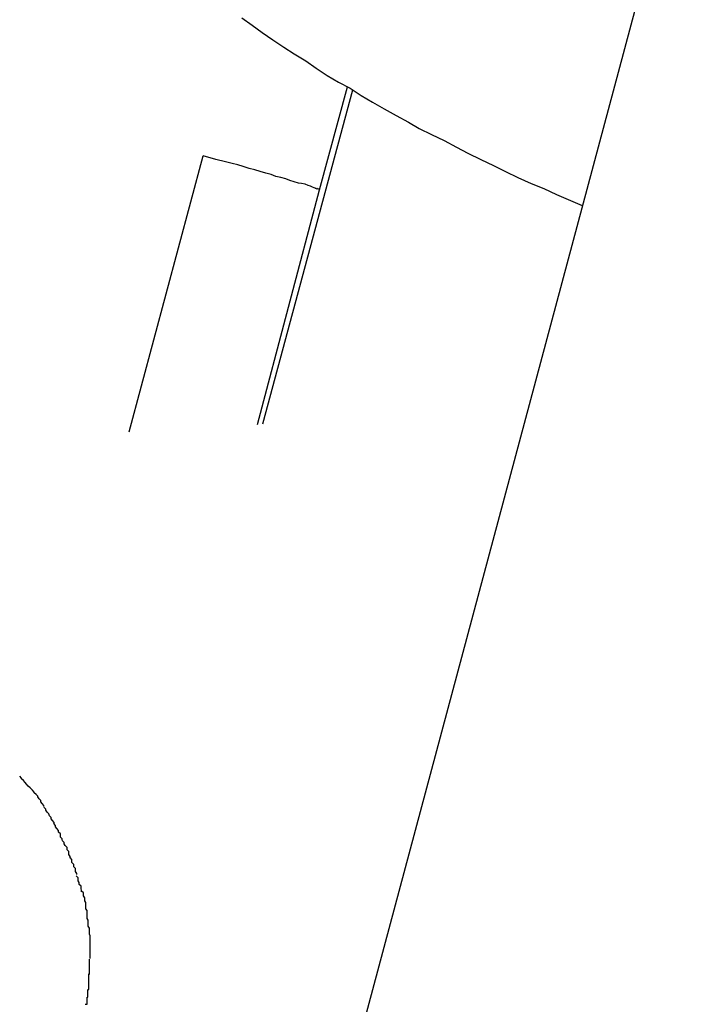
# Model space of a CAD drawing. Extents: x -42 to 42, y -34.5 to 34.5.
# Drawn here: x -15.2 to -15.1, y 22.2 to 22.4 of the extents above; entities that cross this region are included whole.
import ezdxf

# ---------------------------------------------------------------- set-up
doc = ezdxf.new("R2010")
doc.units = 0
doc.layers.get('0').update_dxf_attribs({"linetype": 'CONTINUOUS'})

msp = doc.modelspace()

# ---------------------------------------------------------------- linework, layer by layer
at = {"color": 0}
for points in [[(-15.0504, 22.3833), (-15.1142, 22.1451)], [(-15.1229, 22.3529), (-15.1212, 22.3517), (-15.1196, 22.3505), (-15.1178, 22.3493), (-15.116, 22.3481), (-15.1143, 22.347), (-15.1124, 22.3458), (-15.1107, 22.3446), (-15.1089, 22.3434), (-15.107, 22.3423), (-15.1051, 22.3413), (-15.1033, 22.3401), (-15.1014, 22.339), (-15.0995, 22.3379), (-15.0975, 22.3368), (-15.0955, 22.3357), (-15.0937, 22.3347), (-15.0917, 22.3337), (-15.0896, 22.3327), (-15.0876, 22.3316), (-15.0857, 22.3306), (-15.0836, 22.3296), (-15.0815, 22.3286), (-15.0795, 22.3276), (-15.0775, 22.3266), (-15.0753, 22.3256), (-15.0732, 22.3248), (-15.0711, 22.3238), (-15.0669, 22.322)], [(-15.1056, 22.3415), (-15.1102, 22.3245)], [(-15.1047, 22.341), (-15.1195, 22.286)], [(-15.1415, 22.2847), (-15.1293, 22.3302)], [(-15.1107, 22.3248), (-15.111, 22.3249), (-15.1113, 22.325), (-15.1116, 22.3252), (-15.112, 22.3253), (-15.1125, 22.3255), (-15.1131, 22.3256), (-15.1136, 22.3257), (-15.1143, 22.3259), (-15.115, 22.3261), (-15.1157, 22.3264), (-15.1165, 22.3266), (-15.1173, 22.3268), (-15.1181, 22.3271), (-15.119, 22.3273), (-15.1199, 22.3276), (-15.1208, 22.3279), (-15.1217, 22.3281), (-15.1227, 22.3284), (-15.1236, 22.3287), (-15.1245, 22.3289), (-15.1256, 22.3292), (-15.1272, 22.3296), (-15.1293, 22.3302)], [(-15.1102, 22.3245), (-15.1204, 22.2859)], [(-15.1105, 22.3247), (-15.1105, 22.3247), (-15.1105, 22.3247), (-15.1105, 22.3247), (-15.1105, 22.3247), (-15.1105, 22.3247), (-15.1105, 22.3247), (-15.1105, 22.3247), (-15.1105, 22.3247), (-15.1105, 22.3247), (-15.1105, 22.3247), (-15.1105, 22.3247), (-15.1105, 22.3247), (-15.1105, 22.3247), (-15.1105, 22.3247), (-15.1105, 22.3247), (-15.1105, 22.3247), (-15.1108, 22.3248)], [(-15.1105, 22.3247), (-15.1105, 22.3247), (-15.1105, 22.3247), (-15.1105, 22.3247), (-15.1105, 22.3247), (-15.1105, 22.3247), (-15.1105, 22.3247), (-15.1105, 22.3247), (-15.1105, 22.3247), (-15.1105, 22.3247), (-15.1105, 22.3247), (-15.1105, 22.3247), (-15.1105, 22.3247), (-15.1105, 22.3247), (-15.1105, 22.3247), (-15.1105, 22.3247), (-15.1105, 22.3247), (-15.1108, 22.3248)], [(-15.1104, 22.3247), (-15.1104, 22.3247), (-15.1104, 22.3247), (-15.1104, 22.3247), (-15.1104, 22.3247), (-15.1104, 22.3247), (-15.1104, 22.3247), (-15.1104, 22.3247), (-15.1104, 22.3247), (-15.1104, 22.3247), (-15.1104, 22.3247), (-15.1104, 22.3247), (-15.1104, 22.3247), (-15.1104, 22.3247), (-15.1104, 22.3247), (-15.1104, 22.3247), (-15.1104, 22.3247), (-15.1106, 22.3248)], [(-15.1104, 22.3247), (-15.1104, 22.3247), (-15.1104, 22.3247), (-15.1104, 22.3247), (-15.1104, 22.3247), (-15.1104, 22.3247), (-15.1104, 22.3247), (-15.1104, 22.3247), (-15.1104, 22.3247), (-15.1104, 22.3247), (-15.1104, 22.3247), (-15.1104, 22.3247), (-15.1104, 22.3247), (-15.1104, 22.3247), (-15.1104, 22.3247), (-15.1104, 22.3247), (-15.1104, 22.3247), (-15.1106, 22.3248)], [(-15.1103, 22.3247), (-15.1103, 22.3247), (-15.1103, 22.3247), (-15.1103, 22.3247), (-15.1103, 22.3247), (-15.1103, 22.3247), (-15.1103, 22.3247), (-15.1103, 22.3247), (-15.1103, 22.3247), (-15.1103, 22.3247), (-15.1103, 22.3247), (-15.1103, 22.3247), (-15.1103, 22.3247), (-15.1103, 22.3247), (-15.1103, 22.3247), (-15.1103, 22.3247), (-15.1103, 22.3247), (-15.1104, 22.3248)], [(-15.1103, 22.3247), (-15.1103, 22.3247), (-15.1103, 22.3247), (-15.1103, 22.3247), (-15.1103, 22.3247), (-15.1103, 22.3247), (-15.1103, 22.3247), (-15.1103, 22.3247), (-15.1103, 22.3247), (-15.1103, 22.3247), (-15.1103, 22.3247), (-15.1103, 22.3247), (-15.1103, 22.3247), (-15.1103, 22.3247), (-15.1103, 22.3247), (-15.1103, 22.3247), (-15.1103, 22.3247), (-15.1104, 22.3248)], [(-15.1103, 22.3246), (-15.1103, 22.3246), (-15.1103, 22.3246), (-15.1103, 22.3246), (-15.1103, 22.3246), (-15.1103, 22.3246), (-15.1103, 22.3246), (-15.1103, 22.3246), (-15.1103, 22.3246), (-15.1103, 22.3246), (-15.1103, 22.3246), (-15.1103, 22.3246), (-15.1103, 22.3246), (-15.1103, 22.3246), (-15.1103, 22.3246), (-15.1103, 22.3246), (-15.1103, 22.3246), (-15.1103, 22.3246), (-15.1103, 22.3246), (-15.1103, 22.3246), (-15.1103, 22.3246), (-15.1103, 22.3246), (-15.1103, 22.3246), (-15.1103, 22.3246), (-15.1103, 22.3246), (-15.1103, 22.3246), (-15.1103, 22.3246), (-15.1103, 22.3246), (-15.1103, 22.3246), (-15.1103, 22.3246), (-15.1103, 22.3246), (-15.1103, 22.3246), (-15.1103, 22.3246), (-15.1103, 22.3246), (-15.1103, 22.3246), (-15.1103, 22.3246), (-15.1103, 22.3246), (-15.1103, 22.3246), (-15.1103, 22.3246), (-15.1103, 22.3246), (-15.1103, 22.3246), (-15.1103, 22.3246), (-15.1103, 22.3246), (-15.1103, 22.3246), (-15.1103, 22.3246), (-15.1103, 22.3246), (-15.1103, 22.3246), (-15.1103, 22.3246), (-15.1103, 22.3246), (-15.1103, 22.3246), (-15.1103, 22.3246), (-15.1103, 22.3246), (-15.1103, 22.3246), (-15.1103, 22.3246), (-15.1103, 22.3246), (-15.1103, 22.3246), (-15.1103, 22.3246), (-15.1103, 22.3246), (-15.1103, 22.3246), (-15.1103, 22.3246), (-15.1103, 22.3246), (-15.1103, 22.3246), (-15.1103, 22.3246), (-15.1103, 22.3246), (-15.1103, 22.3246), (-15.1103, 22.3246), (-15.1103, 22.3246), (-15.1103, 22.3246), (-15.1103, 22.3246)], [(-15.1103, 22.3246), (-15.1103, 22.3246), (-15.1103, 22.3246), (-15.1103, 22.3246), (-15.1103, 22.3246), (-15.1103, 22.3246), (-15.1103, 22.3246), (-15.1103, 22.3246), (-15.1103, 22.3246), (-15.1103, 22.3246), (-15.1103, 22.3246), (-15.1103, 22.3246), (-15.1103, 22.3246), (-15.1103, 22.3246), (-15.1103, 22.3246), (-15.1103, 22.3246), (-15.1103, 22.3246), (-15.1103, 22.3246), (-15.1103, 22.3246), (-15.1103, 22.3246), (-15.1103, 22.3246), (-15.1103, 22.3246), (-15.1103, 22.3246), (-15.1103, 22.3246), (-15.1103, 22.3246), (-15.1103, 22.3246), (-15.1103, 22.3246), (-15.1103, 22.3246), (-15.1103, 22.3246), (-15.1103, 22.3246), (-15.1103, 22.3246), (-15.1103, 22.3246), (-15.1103, 22.3246), (-15.1103, 22.3246), (-15.1103, 22.3246), (-15.1103, 22.3246), (-15.1103, 22.3246), (-15.1103, 22.3246), (-15.1103, 22.3246), (-15.1103, 22.3246), (-15.1103, 22.3246), (-15.1103, 22.3246), (-15.1103, 22.3246), (-15.1103, 22.3246), (-15.1103, 22.3246), (-15.1103, 22.3246), (-15.1103, 22.3246), (-15.1103, 22.3246), (-15.1103, 22.3246), (-15.1103, 22.3246), (-15.1103, 22.3246), (-15.1103, 22.3246), (-15.1103, 22.3246), (-15.1103, 22.3246), (-15.1103, 22.3246), (-15.1103, 22.3246), (-15.1103, 22.3246), (-15.1103, 22.3246), (-15.1103, 22.3246), (-15.1103, 22.3246), (-15.1103, 22.3246), (-15.1103, 22.3246), (-15.1103, 22.3246), (-15.1103, 22.3246), (-15.1103, 22.3246), (-15.1103, 22.3246), (-15.1103, 22.3246), (-15.1103, 22.3246), (-15.1103, 22.3246)], [(-15.1102, 22.3245), (-15.1102, 22.3245)], [(-15.1573, 22.2256), (-15.1573, 22.2256), (-15.1573, 22.2256), (-15.1575, 22.2258), (-15.1575, 22.2258), (-15.1578, 22.2261), (-15.1578, 22.2261), (-15.1581, 22.2264), (-15.1581, 22.2264), (-15.1584, 22.2267), (-15.1584, 22.2267), (-15.1586, 22.227), (-15.1586, 22.227), (-15.1589, 22.2273), (-15.1589, 22.2273), (-15.1592, 22.2276), (-15.1592, 22.2277), (-15.1595, 22.228)], [(-15.1573, 22.2256), (-15.1573, 22.2256), (-15.1573, 22.2256), (-15.1575, 22.2258), (-15.1575, 22.2258), (-15.1578, 22.2261), (-15.1578, 22.2261), (-15.1581, 22.2264), (-15.1581, 22.2264), (-15.1584, 22.2267), (-15.1584, 22.2267), (-15.1586, 22.227), (-15.1586, 22.227), (-15.1589, 22.2273), (-15.1589, 22.2273), (-15.1592, 22.2276), (-15.1592, 22.2277), (-15.1595, 22.228)], [(-15.1555, 22.223), (-15.1555, 22.223), (-15.1555, 22.223), (-15.1555, 22.2232), (-15.1555, 22.2232), (-15.1558, 22.2235), (-15.1558, 22.2235), (-15.156, 22.2238), (-15.156, 22.224), (-15.1563, 22.2243), (-15.1563, 22.2243), (-15.1565, 22.2246), (-15.1565, 22.2247), (-15.1568, 22.225), (-15.1568, 22.225), (-15.1571, 22.2253), (-15.1571, 22.2254), (-15.1574, 22.2257)], [(-15.1555, 22.223), (-15.1555, 22.223), (-15.1555, 22.223), (-15.1555, 22.2232), (-15.1555, 22.2232), (-15.1558, 22.2235), (-15.1558, 22.2235), (-15.156, 22.2238), (-15.156, 22.224), (-15.1563, 22.2243), (-15.1563, 22.2243), (-15.1565, 22.2246), (-15.1565, 22.2247), (-15.1568, 22.225), (-15.1568, 22.225), (-15.1571, 22.2253), (-15.1571, 22.2254), (-15.1574, 22.2257)], [(-15.1538, 22.2201), (-15.1538, 22.2201), (-15.1538, 22.2201), (-15.1538, 22.2204), (-15.1538, 22.2204), (-15.1541, 22.2207), (-15.1541, 22.2207), (-15.1543, 22.221), (-15.1543, 22.2212), (-15.1546, 22.2215), (-15.1546, 22.2215), (-15.1547, 22.2218), (-15.1547, 22.2218), (-15.155, 22.2221), (-15.155, 22.2221), (-15.1552, 22.2224), (-15.1552, 22.2226), (-15.1555, 22.2229)], [(-15.1538, 22.2201), (-15.1538, 22.2201), (-15.1538, 22.2201), (-15.1538, 22.2204), (-15.1538, 22.2204), (-15.1541, 22.2207), (-15.1541, 22.2207), (-15.1543, 22.221), (-15.1543, 22.2212), (-15.1546, 22.2215), (-15.1546, 22.2215), (-15.1547, 22.2218), (-15.1547, 22.2218), (-15.155, 22.2221), (-15.155, 22.2221), (-15.1552, 22.2224), (-15.1552, 22.2226), (-15.1555, 22.2229)], [(-15.1525, 22.2175), (-15.1525, 22.2175), (-15.1525, 22.2175), (-15.1525, 22.2177), (-15.1525, 22.2177), (-15.1528, 22.218), (-15.1528, 22.218), (-15.1528, 22.2183), (-15.1528, 22.2185), (-15.1531, 22.2188), (-15.1531, 22.2188), (-15.1531, 22.2191), (-15.1531, 22.2191), (-15.1534, 22.2194), (-15.1534, 22.2194), (-15.1536, 22.2197), (-15.1536, 22.2199), (-15.1539, 22.2202)], [(-15.1525, 22.2175), (-15.1525, 22.2175), (-15.1525, 22.2175), (-15.1525, 22.2177), (-15.1525, 22.2177), (-15.1528, 22.218), (-15.1528, 22.218), (-15.1528, 22.2183), (-15.1528, 22.2185), (-15.1531, 22.2188), (-15.1531, 22.2188), (-15.1531, 22.2191), (-15.1531, 22.2191), (-15.1534, 22.2194), (-15.1534, 22.2194), (-15.1536, 22.2197), (-15.1536, 22.2199), (-15.1539, 22.2202)], [(-15.1512, 22.2145), (-15.1512, 22.2145), (-15.1512, 22.2145), (-15.1512, 22.2148), (-15.1512, 22.2148), (-15.1514, 22.2151), (-15.1514, 22.2151), (-15.1514, 22.2154), (-15.1514, 22.2156), (-15.1517, 22.2159), (-15.1517, 22.2159), (-15.1517, 22.2162), (-15.1517, 22.2163), (-15.152, 22.2166), (-15.152, 22.2166), (-15.1522, 22.2169), (-15.1522, 22.2171), (-15.1525, 22.2174)], [(-15.1512, 22.2145), (-15.1512, 22.2145), (-15.1512, 22.2145), (-15.1512, 22.2148), (-15.1512, 22.2148), (-15.1514, 22.2151), (-15.1514, 22.2151), (-15.1514, 22.2154), (-15.1514, 22.2156), (-15.1517, 22.2159), (-15.1517, 22.2159), (-15.1517, 22.2162), (-15.1517, 22.2163), (-15.152, 22.2166), (-15.152, 22.2166), (-15.1522, 22.2169), (-15.1522, 22.2171), (-15.1525, 22.2174)], [(-15.1501, 22.2118), (-15.1501, 22.2118), (-15.1501, 22.2118), (-15.1501, 22.212), (-15.1501, 22.212), (-15.1503, 22.2123), (-15.1503, 22.2123), (-15.1503, 22.2126), (-15.1503, 22.2128), (-15.1506, 22.2131), (-15.1506, 22.2131), (-15.1506, 22.2134), (-15.1506, 22.2135), (-15.1509, 22.2138), (-15.1509, 22.2138), (-15.1509, 22.2141), (-15.1509, 22.2143), (-15.1512, 22.2146)], [(-15.1501, 22.2118), (-15.1501, 22.2118), (-15.1501, 22.2118), (-15.1501, 22.212), (-15.1501, 22.212), (-15.1503, 22.2123), (-15.1503, 22.2123), (-15.1503, 22.2126), (-15.1503, 22.2128), (-15.1506, 22.2131), (-15.1506, 22.2131), (-15.1506, 22.2134), (-15.1506, 22.2135), (-15.1509, 22.2138), (-15.1509, 22.2138), (-15.1509, 22.2141), (-15.1509, 22.2143), (-15.1512, 22.2146)], [(-15.1493, 22.209), (-15.1493, 22.209), (-15.1493, 22.209), (-15.1493, 22.2092), (-15.1493, 22.2092), (-15.1494, 22.2095), (-15.1494, 22.2095), (-15.1494, 22.2098), (-15.1494, 22.2099), (-15.1497, 22.2102), (-15.1497, 22.2102), (-15.1497, 22.2105), (-15.1497, 22.2105), (-15.1499, 22.2108), (-15.1499, 22.2108), (-15.1499, 22.2111), (-15.1499, 22.2113), (-15.1502, 22.2116)], [(-15.1493, 22.209), (-15.1493, 22.209), (-15.1493, 22.209), (-15.1493, 22.2092), (-15.1493, 22.2092), (-15.1494, 22.2095), (-15.1494, 22.2095), (-15.1494, 22.2098), (-15.1494, 22.2099), (-15.1497, 22.2102), (-15.1497, 22.2102), (-15.1497, 22.2105), (-15.1497, 22.2105), (-15.1499, 22.2108), (-15.1499, 22.2108), (-15.1499, 22.2111), (-15.1499, 22.2113), (-15.1502, 22.2116)], [(-15.1486, 22.2061), (-15.1486, 22.2061), (-15.1486, 22.2061), (-15.1486, 22.2063), (-15.1486, 22.2063), (-15.1486, 22.2066), (-15.1486, 22.2066), (-15.1486, 22.2069), (-15.1486, 22.2072), (-15.1488, 22.2075), (-15.1488, 22.2075), (-15.1488, 22.2078), (-15.1488, 22.208), (-15.149, 22.2083), (-15.149, 22.2083), (-15.149, 22.2086), (-15.149, 22.2088), (-15.1493, 22.2091)], [(-15.1486, 22.2061), (-15.1486, 22.2061), (-15.1486, 22.2061), (-15.1486, 22.2063), (-15.1486, 22.2063), (-15.1486, 22.2066), (-15.1486, 22.2066), (-15.1486, 22.2069), (-15.1486, 22.2072), (-15.1488, 22.2075), (-15.1488, 22.2075), (-15.1488, 22.2078), (-15.1488, 22.208), (-15.149, 22.2083), (-15.149, 22.2083), (-15.149, 22.2086), (-15.149, 22.2088), (-15.1493, 22.2091)], [(-15.1482, 22.2033), (-15.1482, 22.2033), (-15.1482, 22.2033), (-15.1482, 22.2035), (-15.1482, 22.2035), (-15.1482, 22.2038), (-15.1482, 22.2038), (-15.1482, 22.2041), (-15.1482, 22.2043), (-15.1484, 22.2046), (-15.1484, 22.2046), (-15.1484, 22.2049), (-15.1484, 22.2051), (-15.1484, 22.2054), (-15.1484, 22.2054), (-15.1484, 22.2057), (-15.1484, 22.2059), (-15.1486, 22.2062)], [(-15.1482, 22.2033), (-15.1482, 22.2033), (-15.1482, 22.2033), (-15.1482, 22.2035), (-15.1482, 22.2035), (-15.1482, 22.2038), (-15.1482, 22.2038), (-15.1482, 22.2041), (-15.1482, 22.2043), (-15.1484, 22.2046), (-15.1484, 22.2046), (-15.1484, 22.2049), (-15.1484, 22.2051), (-15.1484, 22.2054), (-15.1484, 22.2054), (-15.1484, 22.2057), (-15.1484, 22.2059), (-15.1486, 22.2062)], [(-15.1479, 22.2006), (-15.1479, 22.2006), (-15.1479, 22.2006), (-15.1479, 22.2009), (-15.1479, 22.2009), (-15.1479, 22.2012), (-15.1479, 22.2012), (-15.1479, 22.2015), (-15.1479, 22.2017), (-15.148, 22.202), (-15.148, 22.202), (-15.148, 22.2023), (-15.148, 22.2023), (-15.148, 22.2026), (-15.148, 22.2026), (-15.148, 22.2029), (-15.148, 22.203), (-15.1482, 22.2033)], [(-15.1479, 22.2006), (-15.1479, 22.2006), (-15.1479, 22.2006), (-15.1479, 22.2009), (-15.1479, 22.2009), (-15.1479, 22.2012), (-15.1479, 22.2012), (-15.1479, 22.2015), (-15.1479, 22.2017), (-15.148, 22.202), (-15.148, 22.202), (-15.148, 22.2023), (-15.148, 22.2023), (-15.148, 22.2026), (-15.148, 22.2026), (-15.148, 22.2029), (-15.148, 22.203), (-15.1482, 22.2033)], [(-15.1479, 22.198), (-15.1479, 22.198), (-15.1479, 22.198), (-15.1479, 22.198), (-15.1479, 22.198), (-15.1479, 22.198), (-15.1479, 22.198), (-15.1479, 22.198), (-15.1479, 22.198), (-15.1479, 22.1983), (-15.1479, 22.1983), (-15.1479, 22.1983), (-15.1479, 22.1983), (-15.1479, 22.1984), (-15.1479, 22.1984), (-15.1479, 22.1984), (-15.1479, 22.1984), (-15.1479, 22.1987), (-15.1479, 22.1987), (-15.1479, 22.1987), (-15.1479, 22.1987), (-15.1479, 22.1987), (-15.1479, 22.199), (-15.1479, 22.199), (-15.1479, 22.1993), (-15.1479, 22.1993), (-15.1479, 22.1996), (-15.1479, 22.1996), (-15.1479, 22.1998), (-15.1479, 22.1998), (-15.1479, 22.2001), (-15.1479, 22.2001), (-15.1479, 22.2004), (-15.1479, 22.2004), (-15.1479, 22.2007)], [(-15.1479, 22.198), (-15.1479, 22.198), (-15.1479, 22.198), (-15.1479, 22.198), (-15.1479, 22.198), (-15.1479, 22.198), (-15.1479, 22.198), (-15.1479, 22.198), (-15.1479, 22.198), (-15.1479, 22.1983), (-15.1479, 22.1983), (-15.1479, 22.1983), (-15.1479, 22.1983), (-15.1479, 22.1984), (-15.1479, 22.1984), (-15.1479, 22.1984), (-15.1479, 22.1984), (-15.1479, 22.1987), (-15.1479, 22.1987), (-15.1479, 22.1987), (-15.1479, 22.1987), (-15.1479, 22.1987), (-15.1479, 22.199), (-15.1479, 22.199), (-15.1479, 22.1993), (-15.1479, 22.1993), (-15.1479, 22.1996), (-15.1479, 22.1996), (-15.1479, 22.1998), (-15.1479, 22.1998), (-15.1479, 22.2001), (-15.1479, 22.2001), (-15.1479, 22.2004), (-15.1479, 22.2004), (-15.1479, 22.2007)], [(-15.1482, 22.1954), (-15.1482, 22.1954), (-15.148, 22.1954), (-15.148, 22.1956), (-15.148, 22.1956), (-15.148, 22.1959), (-15.148, 22.1959), (-15.148, 22.1962), (-15.148, 22.1962), (-15.148, 22.1965), (-15.148, 22.1965), (-15.148, 22.1968), (-15.148, 22.1968), (-15.148, 22.1971), (-15.148, 22.1971), (-15.148, 22.1974), (-15.148, 22.1976), (-15.148, 22.1979)], [(-15.1482, 22.1954), (-15.1482, 22.1954), (-15.148, 22.1954), (-15.148, 22.1956), (-15.148, 22.1956), (-15.148, 22.1959), (-15.148, 22.1959), (-15.148, 22.1962), (-15.148, 22.1962), (-15.148, 22.1965), (-15.148, 22.1965), (-15.148, 22.1968), (-15.148, 22.1968), (-15.148, 22.1971), (-15.148, 22.1971), (-15.148, 22.1974), (-15.148, 22.1976), (-15.148, 22.1979)], [(-15.1482, 22.1929), (-15.1482, 22.1929), (-15.1481, 22.1929), (-15.1481, 22.1931), (-15.1481, 22.1931), (-15.1481, 22.1934), (-15.1481, 22.1934), (-15.1481, 22.1937), (-15.1481, 22.1938), (-15.1481, 22.1941), (-15.1481, 22.1941), (-15.1481, 22.1944), (-15.1481, 22.1944), (-15.1481, 22.1947), (-15.1481, 22.1947), (-15.1481, 22.195), (-15.1481, 22.1951), (-15.1481, 22.1954)], [(-15.1482, 22.1929), (-15.1482, 22.1929), (-15.1481, 22.1929), (-15.1481, 22.1931), (-15.1481, 22.1931), (-15.1481, 22.1934), (-15.1481, 22.1934), (-15.1481, 22.1937), (-15.1481, 22.1938), (-15.1481, 22.1941), (-15.1481, 22.1941), (-15.1481, 22.1944), (-15.1481, 22.1944), (-15.1481, 22.1947), (-15.1481, 22.1947), (-15.1481, 22.195), (-15.1481, 22.1951), (-15.1481, 22.1954)], [(-15.1487, 22.1905), (-15.1487, 22.1905), (-15.1484, 22.1905), (-15.1484, 22.1907), (-15.1484, 22.1907), (-15.1484, 22.191), (-15.1484, 22.191), (-15.1484, 22.1913), (-15.1484, 22.1913), (-15.1484, 22.1916), (-15.1483, 22.1916), (-15.1483, 22.1919), (-15.1483, 22.1919), (-15.1483, 22.1922), (-15.1483, 22.1922), (-15.1483, 22.1925), (-15.1483, 22.1926), (-15.1483, 22.1929)], [(-15.1487, 22.1905), (-15.1487, 22.1905), (-15.1484, 22.1905), (-15.1484, 22.1907), (-15.1484, 22.1907), (-15.1484, 22.191), (-15.1484, 22.191), (-15.1484, 22.1913), (-15.1484, 22.1913), (-15.1484, 22.1916), (-15.1483, 22.1916), (-15.1483, 22.1919), (-15.1483, 22.1919), (-15.1483, 22.1922), (-15.1483, 22.1922), (-15.1483, 22.1925), (-15.1483, 22.1926), (-15.1483, 22.1929)]]:
    msp.add_lwpolyline(points, dxfattribs=at)

doc.saveas('drawing.dxf')
